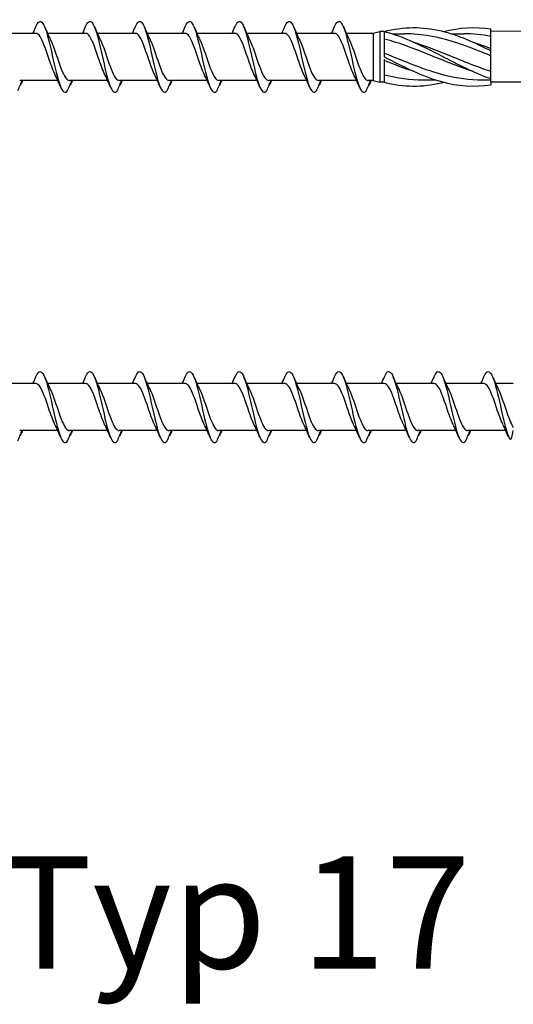
# Model space of a CAD drawing. Units: millimetres. Extents: x 180 to 852, y 230 to 2683.
# Drawn here: x 287 to 322, y 1833 to 1903 of the extents above; entities that cross this region are included whole.
import ezdxf

# ---------------------------------------------------------------- set-up
doc = ezdxf.new("R2010")
doc.units = ezdxf.units.MM
doc.layers.add('SuP-Sichtbare-Kanten', color=7, linetype='Continuous', lineweight=25)
doc.styles.get("Standard").update_dxf_attribs({"font": 'isocpeur.ttf'})

msp = doc.modelspace()

# ---------------------------------------------------------------- linework, layer by layer
for p, q in [((347.77, 1902.619), (320.602, 1902.638)), ((320.602, 1899.008), (320.602, 1898.826)), ((347.77, 1899.006), (320.602, 1899.008))]:
    msp.add_line(p, q)
at = {"layer": 'SuP-Sichtbare-Kanten'}
for p, q in [((320.602, 1902.473), (320.602, 1902.804)), ((288.114, 1902.492), (285.398, 1902.492)), ((291.669, 1902.492), (288.953, 1902.492)), ((295.225, 1902.492), (292.509, 1902.492)), ((298.78, 1902.492), (296.064, 1902.492)), ((302.335, 1902.492), (299.619, 1902.492)), ((305.006, 1902.492), (303.174, 1902.492)), ((305.89, 1902.492), (303.174, 1902.492)), ((309.445, 1902.492), (306.729, 1902.492)), ((312.206, 1902.492), (310.285, 1902.492)), ((312.206, 1902.494), (312.68, 1902.621)), ((312.206, 1902.494), (312.206, 1899.135)), ((312.68, 1902.621), (312.68, 1899.008)), ((312.996, 1902.621), (312.68, 1902.621)), ((312.996, 1902.626), (312.996, 1902.288)), ((312.996, 1902.288), (312.996, 1900.984)), ((313.561, 1902.463), (314.448, 1902.463)), ((317.786, 1902.463), (318.673, 1902.463)), ((320.602, 1901.354), (320.602, 1902.473)), ((320.602, 1901.25), (320.602, 1901.354)), ((312.996, 1900.984), (312.996, 1900.815)), ((312.996, 1900.645), (312.996, 1899.342)), ((320.602, 1901.023), (320.602, 1901.25)), ((320.602, 1899.592), (320.602, 1901.023)), ((312.996, 1899.342), (312.996, 1899.003)), ((320.602, 1899.26), (320.602, 1899.592)), ((320.602, 1899.008), (320.602, 1899.26)), ((289.678, 1899.133), (286.962, 1899.133)), ((293.233, 1899.133), (290.518, 1899.133)), ((296.789, 1899.133), (294.073, 1899.133)), ((300.344, 1899.133), (297.628, 1899.133)), ((303.899, 1899.133), (301.183, 1899.133)), ((305.006, 1899.133), (304.738, 1899.133)), ((307.454, 1899.133), (304.738, 1899.133)), ((311.009, 1899.133), (308.294, 1899.133)), ((312.206, 1899.133), (311.849, 1899.133)), ((312.206, 1899.135), (312.68, 1899.008)), ((312.996, 1899.008), (312.68, 1899.008)), ((315.77, 1899.167), (316.658, 1899.167)), ((319.996, 1899.167), (320.602, 1899.167)), ((288.114, 1877.492), (285.398, 1877.492)), ((291.669, 1877.492), (288.953, 1877.492)), ((295.225, 1877.492), (292.509, 1877.492)), ((298.78, 1877.492), (296.064, 1877.492)), ((302.335, 1877.492), (299.619, 1877.492)), ((305.006, 1877.492), (303.174, 1877.492)), ((305.89, 1877.492), (303.174, 1877.492)), ((309.445, 1877.492), (306.729, 1877.492)), ((313.001, 1877.492), (310.285, 1877.492)), ((316.55, 1877.494), (313.834, 1877.494)), ((316.556, 1877.492), (313.84, 1877.492)), ((320.105, 1877.494), (317.389, 1877.494)), ((322.206, 1877.494), (320.944, 1877.494)), ((289.678, 1874.133), (286.962, 1874.133)), ((293.233, 1874.133), (290.518, 1874.133)), ((296.789, 1874.133), (294.073, 1874.133)), ((300.344, 1874.133), (297.628, 1874.133)), ((303.899, 1874.133), (301.183, 1874.133)), ((305.006, 1874.133), (304.738, 1874.133)), ((307.454, 1874.133), (304.738, 1874.133)), ((311.009, 1874.133), (308.294, 1874.133)), ((314.565, 1874.133), (311.849, 1874.133)), ((318.114, 1874.135), (315.398, 1874.135)), ((318.12, 1874.133), (315.404, 1874.133)), ((321.669, 1874.135), (318.953, 1874.135))]:
    msp.add_line(p, q, dxfattribs=at)
for points, knots in [([(288.115, 1902.973), (288.146, 1903.046), (288.177, 1903.11), (288.208, 1903.162), (288.389, 1903.468), (288.571, 1903.38), (288.752, 1902.935), (288.932, 1902.495), (289.111, 1901.717), (289.29, 1900.913), (289.473, 1900.095), (289.655, 1899.271), (289.838, 1898.781), (290.02, 1898.291), (290.202, 1898.148), (290.385, 1898.411)], [13.587836, 13.587836, 13.587836, 13.587836, 13.752084, 13.752084, 13.752084, 14.715487, 14.715487, 14.715487, 15.668289, 15.668289, 15.668289, 16.636991, 16.636991, 16.636991, 17.605693, 17.605693, 17.605693, 17.605693]), ([(291.67, 1902.973), (291.701, 1903.046), (291.732, 1903.11), (291.763, 1903.162), (291.945, 1903.468), (292.126, 1903.38), (292.307, 1902.935), (292.487, 1902.495), (292.666, 1901.717), (292.846, 1900.913), (293.028, 1900.095), (293.21, 1899.271), (293.393, 1898.781), (293.575, 1898.291), (293.758, 1898.148), (293.94, 1898.411)], [13.587836, 13.587836, 13.587836, 13.587836, 13.752084, 13.752084, 13.752084, 14.715487, 14.715487, 14.715487, 15.668289, 15.668289, 15.668289, 16.636991, 16.636991, 16.636991, 17.605693, 17.605693, 17.605693, 17.605693]), ([(295.226, 1902.973), (295.257, 1903.046), (295.288, 1903.11), (295.318, 1903.162), (295.5, 1903.468), (295.681, 1903.38), (295.863, 1902.935), (296.042, 1902.495), (296.221, 1901.717), (296.401, 1900.913), (296.583, 1900.095), (296.766, 1899.271), (296.948, 1898.781), (297.13, 1898.291), (297.313, 1898.148), (297.495, 1898.411)], [13.587836, 13.587836, 13.587836, 13.587836, 13.752084, 13.752084, 13.752084, 14.715487, 14.715487, 14.715487, 15.668289, 15.668289, 15.668289, 16.636991, 16.636991, 16.636991, 17.605693, 17.605693, 17.605693, 17.605693]), ([(298.781, 1902.973), (298.812, 1903.046), (298.843, 1903.11), (298.874, 1903.162), (299.055, 1903.468), (299.236, 1903.38), (299.418, 1902.935), (299.597, 1902.495), (299.777, 1901.717), (299.956, 1900.913), (300.138, 1900.095), (300.321, 1899.271), (300.503, 1898.781), (300.686, 1898.291), (300.868, 1898.148), (301.051, 1898.411)], [13.587836, 13.587836, 13.587836, 13.587836, 13.752084, 13.752084, 13.752084, 14.715487, 14.715487, 14.715487, 15.668289, 15.668289, 15.668289, 16.636991, 16.636991, 16.636991, 17.605693, 17.605693, 17.605693, 17.605693]), ([(302.336, 1902.973), (302.367, 1903.046), (302.398, 1903.11), (302.429, 1903.162), (302.61, 1903.468), (302.792, 1903.38), (302.973, 1902.935), (303.152, 1902.495), (303.332, 1901.717), (303.511, 1900.913), (303.694, 1900.095), (303.876, 1899.271), (304.058, 1898.781), (304.241, 1898.291), (304.423, 1898.148), (304.606, 1898.411)], [13.587836, 13.587836, 13.587836, 13.587836, 13.752084, 13.752084, 13.752084, 14.715487, 14.715487, 14.715487, 15.668289, 15.668289, 15.668289, 16.636991, 16.636991, 16.636991, 17.605693, 17.605693, 17.605693, 17.605693]), ([(305.891, 1902.973), (305.922, 1903.046), (305.953, 1903.11), (305.984, 1903.162), (306.165, 1903.468), (306.347, 1903.38), (306.528, 1902.935), (306.708, 1902.495), (306.887, 1901.717), (307.066, 1900.913), (307.249, 1900.095), (307.431, 1899.271), (307.614, 1898.781), (307.796, 1898.291), (307.978, 1898.148), (308.161, 1898.411)], [13.587836, 13.587836, 13.587836, 13.587836, 13.752084, 13.752084, 13.752084, 14.715487, 14.715487, 14.715487, 15.668289, 15.668289, 15.668289, 16.636991, 16.636991, 16.636991, 17.605693, 17.605693, 17.605693, 17.605693]), ([(309.446, 1902.973), (309.477, 1903.046), (309.508, 1903.11), (309.539, 1903.162), (309.721, 1903.468), (309.902, 1903.38), (310.083, 1902.935), (310.263, 1902.495), (310.442, 1901.717), (310.622, 1900.913), (310.804, 1900.095), (310.986, 1899.271), (311.169, 1898.781), (311.351, 1898.291), (311.534, 1898.148), (311.716, 1898.411)], [13.587836, 13.587836, 13.587836, 13.587836, 13.752084, 13.752084, 13.752084, 14.715487, 14.715487, 14.715487, 15.668289, 15.668289, 15.668289, 16.636991, 16.636991, 16.636991, 17.605693, 17.605693, 17.605693, 17.605693]), ([(312.996, 1902.626), (314.354, 1902.978), (315.711, 1902.993), (317.068, 1902.665), (318.246, 1902.38), (319.424, 1901.847), (320.602, 1901.25)], [0, 0, 0, 0, 1.009132, 1.009132, 1.009132, 1.884956, 1.884956, 1.884956, 1.884956]), ([(289.467, 1899.581), (289.318, 1899.885), (289.168, 1900.318), (289.018, 1900.764), (288.817, 1901.362), (288.615, 1901.957), (288.414, 1902.26), (288.314, 1902.411), (288.214, 1902.486), (288.114, 1902.486)], [-16.532814, -16.532814, -16.532814, -16.532814, -15.736685, -15.736685, -15.736685, -14.668498, -14.668498, -14.668498, -14.137167, -14.137167, -14.137167, -14.137167]), ([(289.158, 1902.046), (289.164, 1902.034), (289.17, 1902.022), (289.176, 1902.01), (289.377, 1901.591), (289.577, 1900.936), (289.778, 1900.361), (289.979, 1899.786), (290.179, 1899.316), (290.38, 1899.178), (290.424, 1899.148), (290.468, 1899.134), (290.512, 1899.135)], [14.883113, 14.883113, 14.883113, 14.883113, 14.914179, 14.914179, 14.914179, 15.980151, 15.980151, 15.980151, 17.045272, 17.045272, 17.045272, 17.27876, 17.27876, 17.27876, 17.27876]), ([(293.023, 1899.581), (292.873, 1899.885), (292.723, 1900.318), (292.573, 1900.764), (292.372, 1901.362), (292.171, 1901.957), (291.969, 1902.26), (291.869, 1902.411), (291.769, 1902.486), (291.669, 1902.486)], [-16.532814, -16.532814, -16.532814, -16.532814, -15.736685, -15.736685, -15.736685, -14.668498, -14.668498, -14.668498, -14.137167, -14.137167, -14.137167, -14.137167]), ([(292.714, 1902.046), (292.719, 1902.034), (292.725, 1902.022), (292.731, 1902.01), (292.932, 1901.591), (293.133, 1900.936), (293.333, 1900.361), (293.534, 1899.786), (293.734, 1899.316), (293.935, 1899.178), (293.979, 1899.148), (294.023, 1899.134), (294.067, 1899.135)], [14.883113, 14.883113, 14.883113, 14.883113, 14.914179, 14.914179, 14.914179, 15.980151, 15.980151, 15.980151, 17.045272, 17.045272, 17.045272, 17.27876, 17.27876, 17.27876, 17.27876]), ([(296.578, 1899.581), (296.428, 1899.885), (296.278, 1900.318), (296.128, 1900.764), (295.927, 1901.362), (295.726, 1901.957), (295.525, 1902.26), (295.425, 1902.411), (295.325, 1902.486), (295.225, 1902.486)], [-16.532814, -16.532814, -16.532814, -16.532814, -15.736685, -15.736685, -15.736685, -14.668498, -14.668498, -14.668498, -14.137167, -14.137167, -14.137167, -14.137167]), ([(296.269, 1902.046), (296.275, 1902.034), (296.28, 1902.022), (296.286, 1902.01), (296.487, 1901.591), (296.688, 1900.936), (296.888, 1900.361), (297.089, 1899.786), (297.29, 1899.316), (297.49, 1899.178), (297.534, 1899.148), (297.578, 1899.134), (297.622, 1899.135)], [14.883113, 14.883113, 14.883113, 14.883113, 14.914179, 14.914179, 14.914179, 15.980151, 15.980151, 15.980151, 17.045272, 17.045272, 17.045272, 17.27876, 17.27876, 17.27876, 17.27876]), ([(300.133, 1899.581), (299.983, 1899.885), (299.833, 1900.318), (299.683, 1900.764), (299.482, 1901.362), (299.281, 1901.957), (299.08, 1902.26), (298.98, 1902.411), (298.88, 1902.486), (298.78, 1902.486)], [-16.532814, -16.532814, -16.532814, -16.532814, -15.736685, -15.736685, -15.736685, -14.668498, -14.668498, -14.668498, -14.137167, -14.137167, -14.137167, -14.137167]), ([(299.824, 1902.046), (299.83, 1902.034), (299.836, 1902.022), (299.842, 1902.01), (300.042, 1901.591), (300.243, 1900.936), (300.444, 1900.361), (300.644, 1899.786), (300.845, 1899.316), (301.045, 1899.178), (301.089, 1899.148), (301.133, 1899.134), (301.177, 1899.135)], [14.883113, 14.883113, 14.883113, 14.883113, 14.914179, 14.914179, 14.914179, 15.980151, 15.980151, 15.980151, 17.045272, 17.045272, 17.045272, 17.27876, 17.27876, 17.27876, 17.27876]), ([(303.688, 1899.581), (303.538, 1899.885), (303.388, 1900.318), (303.239, 1900.764), (303.037, 1901.362), (302.836, 1901.957), (302.635, 1902.26), (302.535, 1902.411), (302.435, 1902.486), (302.335, 1902.486)], [-16.532814, -16.532814, -16.532814, -16.532814, -15.736685, -15.736685, -15.736685, -14.668498, -14.668498, -14.668498, -14.137167, -14.137167, -14.137167, -14.137167]), ([(303.379, 1902.046), (303.385, 1902.034), (303.391, 1902.022), (303.397, 1902.01), (303.597, 1901.591), (303.798, 1900.936), (303.999, 1900.361), (304.199, 1899.786), (304.4, 1899.316), (304.601, 1899.178), (304.645, 1899.148), (304.688, 1899.134), (304.732, 1899.135)], [14.883113, 14.883113, 14.883113, 14.883113, 14.914179, 14.914179, 14.914179, 15.980151, 15.980151, 15.980151, 17.045272, 17.045272, 17.045272, 17.27876, 17.27876, 17.27876, 17.27876]), ([(307.243, 1899.581), (307.094, 1899.885), (306.944, 1900.318), (306.794, 1900.764), (306.593, 1901.362), (306.391, 1901.957), (306.19, 1902.26), (306.09, 1902.411), (305.99, 1902.486), (305.89, 1902.486)], [-16.532814, -16.532814, -16.532814, -16.532814, -15.736685, -15.736685, -15.736685, -14.668498, -14.668498, -14.668498, -14.137167, -14.137167, -14.137167, -14.137167]), ([(306.934, 1902.046), (306.94, 1902.034), (306.946, 1902.022), (306.952, 1902.01), (307.153, 1901.591), (307.353, 1900.936), (307.554, 1900.361), (307.755, 1899.786), (307.955, 1899.316), (308.156, 1899.178), (308.2, 1899.148), (308.244, 1899.134), (308.288, 1899.135)], [14.883113, 14.883113, 14.883113, 14.883113, 14.914179, 14.914179, 14.914179, 15.980151, 15.980151, 15.980151, 17.045272, 17.045272, 17.045272, 17.27876, 17.27876, 17.27876, 17.27876]), ([(310.799, 1899.581), (310.649, 1899.885), (310.499, 1900.318), (310.349, 1900.764), (310.148, 1901.362), (309.947, 1901.957), (309.745, 1902.26), (309.645, 1902.411), (309.545, 1902.486), (309.445, 1902.486)], [-16.532814, -16.532814, -16.532814, -16.532814, -15.736685, -15.736685, -15.736685, -14.668498, -14.668498, -14.668498, -14.137167, -14.137167, -14.137167, -14.137167]), ([(310.49, 1902.046), (310.495, 1902.034), (310.501, 1902.022), (310.507, 1902.01), (310.708, 1901.591), (310.909, 1900.936), (311.109, 1900.361), (311.31, 1899.786), (311.51, 1899.316), (311.711, 1899.178), (311.755, 1899.148), (311.799, 1899.134), (311.843, 1899.135)], [14.883113, 14.883113, 14.883113, 14.883113, 14.914179, 14.914179, 14.914179, 15.980151, 15.980151, 15.980151, 17.045272, 17.045272, 17.045272, 17.27876, 17.27876, 17.27876, 17.27876]), ([(312.996, 1902.626), (314.354, 1902.274), (315.711, 1901.597), (317.068, 1900.894), (318.246, 1900.284), (319.424, 1899.669), (320.602, 1899.26)], [0, 0, 0, 0, 1.009132, 1.009132, 1.009132, 1.884956, 1.884956, 1.884956, 1.884956]), ([(319.334, 1899.771), (318.316, 1900.094), (317.298, 1900.514), (316.28, 1900.929), (315.186, 1901.375), (314.091, 1901.805), (312.996, 1902.088)], [-1.570796, -1.570796, -1.570796, -1.570796, -0.813848, -0.813848, -0.813848, 0, 0, 0, 0]), ([(320.602, 1900.89), (319.161, 1901.477), (317.721, 1902.037), (316.28, 1902.296), (315.669, 1902.405), (315.059, 1902.46), (314.448, 1902.461)], [-1.884956, -1.884956, -1.884956, -1.884956, -0.813848, -0.813848, -0.813848, -0.359687, -0.359687, -0.359687, -0.359687]), ([(315.109, 1901.857), (315.845, 1901.625), (316.582, 1901.342), (317.318, 1901.045), (318.413, 1900.602), (319.507, 1900.136), (320.602, 1899.786)], [0.523599, 0.523599, 0.523599, 0.523599, 1.071107, 1.071107, 1.071107, 1.884956, 1.884956, 1.884956, 1.884956]), ([(312.996, 1901.084), (314.437, 1900.503), (315.878, 1899.879), (317.318, 1899.517), (318.211, 1899.292), (319.103, 1899.169), (319.996, 1899.168)], [0, 0, 0, 0, 1.071107, 1.071107, 1.071107, 1.734708, 1.734708, 1.734708, 1.734708]), ([(312.996, 1900.815), (314.354, 1900.111), (315.711, 1899.419), (317.068, 1899.045), (318.246, 1898.719), (319.424, 1898.637), (320.602, 1898.826)], [0, 0, 0, 0, 1.009132, 1.009132, 1.009132, 1.884956, 1.884956, 1.884956, 1.884956]), ([(286.83, 1898.411), (286.884, 1898.543), (286.94, 1898.674), (287.044, 1898.914), (287.093, 1899.024), (287.143, 1899.133)], [0, 0, 0, 0, 0.0672965, 0.0672965, 0.1238973, 0.1238973, 0.1238973, 0.1238973]), ([(287.153, 1899.133), (287.136, 1899.081), (287.118, 1899.031), (287.069, 1898.91), (287.037, 1898.839), (287.003, 1898.77)], [0.0191204, 0.0191204, 0.0191204, 0.0191204, 0.0648208, 0.0648208, 0.130601, 0.130601, 0.130601, 0.130601]), ([(290.385, 1898.411), (290.439, 1898.543), (290.495, 1898.674), (290.599, 1898.914), (290.648, 1899.024), (290.698, 1899.133)], [0, 0, 0, 0, 0.0672965, 0.0672965, 0.1238973, 0.1238973, 0.1238973, 0.1238973]), ([(290.708, 1899.133), (290.692, 1899.081), (290.673, 1899.031), (290.624, 1898.91), (290.592, 1898.839), (290.559, 1898.77)], [0.0191204, 0.0191204, 0.0191204, 0.0191204, 0.0648208, 0.0648208, 0.130601, 0.130601, 0.130601, 0.130601]), ([(293.94, 1898.411), (293.994, 1898.543), (294.05, 1898.674), (294.154, 1898.914), (294.203, 1899.024), (294.253, 1899.133)], [0, 0, 0, 0, 0.0672965, 0.0672965, 0.1238973, 0.1238973, 0.1238973, 0.1238973]), ([(294.263, 1899.133), (294.247, 1899.081), (294.228, 1899.031), (294.179, 1898.91), (294.147, 1898.839), (294.114, 1898.77)], [0.0191204, 0.0191204, 0.0191204, 0.0191204, 0.0648208, 0.0648208, 0.130601, 0.130601, 0.130601, 0.130601]), ([(297.495, 1898.411), (297.55, 1898.543), (297.605, 1898.674), (297.709, 1898.914), (297.758, 1899.024), (297.808, 1899.133)], [0, 0, 0, 0, 0.0672965, 0.0672965, 0.1238973, 0.1238973, 0.1238973, 0.1238973]), ([(297.819, 1899.133), (297.802, 1899.081), (297.783, 1899.031), (297.735, 1898.91), (297.702, 1898.839), (297.669, 1898.77)], [0.0191204, 0.0191204, 0.0191204, 0.0191204, 0.0648208, 0.0648208, 0.130601, 0.130601, 0.130601, 0.130601]), ([(301.051, 1898.411), (301.105, 1898.543), (301.16, 1898.674), (301.265, 1898.914), (301.313, 1899.024), (301.363, 1899.133)], [0, 0, 0, 0, 0.0672965, 0.0672965, 0.1238973, 0.1238973, 0.1238973, 0.1238973]), ([(301.374, 1899.133), (301.357, 1899.081), (301.338, 1899.031), (301.29, 1898.91), (301.258, 1898.839), (301.224, 1898.77)], [0.0191204, 0.0191204, 0.0191204, 0.0191204, 0.0648208, 0.0648208, 0.130601, 0.130601, 0.130601, 0.130601]), ([(304.606, 1898.411), (304.66, 1898.543), (304.716, 1898.674), (304.82, 1898.914), (304.869, 1899.024), (304.919, 1899.133)], [0, 0, 0, 0, 0.0672965, 0.0672965, 0.1238973, 0.1238973, 0.1238973, 0.1238973]), ([(304.929, 1899.133), (304.912, 1899.081), (304.894, 1899.031), (304.845, 1898.91), (304.813, 1898.839), (304.779, 1898.77)], [0.0191204, 0.0191204, 0.0191204, 0.0191204, 0.0648208, 0.0648208, 0.130601, 0.130601, 0.130601, 0.130601]), ([(308.161, 1898.411), (308.215, 1898.543), (308.271, 1898.674), (308.375, 1898.914), (308.424, 1899.024), (308.474, 1899.133)], [0, 0, 0, 0, 0.0672965, 0.0672965, 0.1238973, 0.1238973, 0.1238973, 0.1238973]), ([(308.484, 1899.133), (308.468, 1899.081), (308.449, 1899.031), (308.4, 1898.91), (308.368, 1898.839), (308.335, 1898.77)], [0.0191204, 0.0191204, 0.0191204, 0.0191204, 0.0648208, 0.0648208, 0.130601, 0.130601, 0.130601, 0.130601]), ([(311.716, 1898.411), (311.77, 1898.543), (311.826, 1898.674), (311.93, 1898.914), (311.979, 1899.024), (312.029, 1899.133)], [0, 0, 0, 0, 0.0672965, 0.0672965, 0.1238973, 0.1238973, 0.1238973, 0.1238973]), ([(312.039, 1899.133), (312.023, 1899.081), (312.004, 1899.031), (311.955, 1898.91), (311.923, 1898.839), (311.89, 1898.77)], [0.0191204, 0.0191204, 0.0191204, 0.0191204, 0.0648208, 0.0648208, 0.130601, 0.130601, 0.130601, 0.130601]), ([(312.996, 1899.003), (314.354, 1898.652), (315.711, 1898.637), (317.068, 1898.965), (317.119, 1898.977), (317.171, 1898.99), (317.222, 1899.003)], [0, 0, 0, 0, 1.009132, 1.009132, 1.009132, 1.047198, 1.047198, 1.047198, 1.047198]), ([(288.115, 1877.973), (288.146, 1878.046), (288.177, 1878.11), (288.208, 1878.162), (288.389, 1878.468), (288.571, 1878.38), (288.752, 1877.935), (288.932, 1877.495), (289.111, 1876.717), (289.29, 1875.913), (289.473, 1875.095), (289.655, 1874.271), (289.838, 1873.781), (290.02, 1873.291), (290.202, 1873.148), (290.385, 1873.411)], [13.587836, 13.587836, 13.587836, 13.587836, 13.752084, 13.752084, 13.752084, 14.715487, 14.715487, 14.715487, 15.668289, 15.668289, 15.668289, 16.636991, 16.636991, 16.636991, 17.605693, 17.605693, 17.605693, 17.605693]), ([(291.67, 1877.973), (291.701, 1878.046), (291.732, 1878.11), (291.763, 1878.162), (291.945, 1878.468), (292.126, 1878.38), (292.307, 1877.935), (292.487, 1877.495), (292.666, 1876.717), (292.846, 1875.913), (293.028, 1875.095), (293.21, 1874.271), (293.393, 1873.781), (293.575, 1873.291), (293.758, 1873.148), (293.94, 1873.411)], [13.587836, 13.587836, 13.587836, 13.587836, 13.752084, 13.752084, 13.752084, 14.715487, 14.715487, 14.715487, 15.668289, 15.668289, 15.668289, 16.636991, 16.636991, 16.636991, 17.605693, 17.605693, 17.605693, 17.605693]), ([(295.226, 1877.973), (295.257, 1878.046), (295.288, 1878.11), (295.318, 1878.162), (295.5, 1878.468), (295.681, 1878.38), (295.863, 1877.935), (296.042, 1877.495), (296.221, 1876.717), (296.401, 1875.913), (296.583, 1875.095), (296.766, 1874.271), (296.948, 1873.781), (297.13, 1873.291), (297.313, 1873.148), (297.495, 1873.411)], [13.587836, 13.587836, 13.587836, 13.587836, 13.752084, 13.752084, 13.752084, 14.715487, 14.715487, 14.715487, 15.668289, 15.668289, 15.668289, 16.636991, 16.636991, 16.636991, 17.605693, 17.605693, 17.605693, 17.605693]), ([(298.781, 1877.973), (298.812, 1878.046), (298.843, 1878.11), (298.874, 1878.162), (299.055, 1878.468), (299.236, 1878.38), (299.418, 1877.935), (299.597, 1877.495), (299.777, 1876.717), (299.956, 1875.913), (300.138, 1875.095), (300.321, 1874.271), (300.503, 1873.781), (300.686, 1873.291), (300.868, 1873.148), (301.051, 1873.411)], [13.587836, 13.587836, 13.587836, 13.587836, 13.752084, 13.752084, 13.752084, 14.715487, 14.715487, 14.715487, 15.668289, 15.668289, 15.668289, 16.636991, 16.636991, 16.636991, 17.605693, 17.605693, 17.605693, 17.605693]), ([(302.336, 1877.973), (302.367, 1878.046), (302.398, 1878.11), (302.429, 1878.162), (302.61, 1878.468), (302.792, 1878.38), (302.973, 1877.935), (303.152, 1877.495), (303.332, 1876.717), (303.511, 1875.913), (303.694, 1875.095), (303.876, 1874.271), (304.058, 1873.781), (304.241, 1873.291), (304.423, 1873.148), (304.606, 1873.411)], [13.587836, 13.587836, 13.587836, 13.587836, 13.752084, 13.752084, 13.752084, 14.715487, 14.715487, 14.715487, 15.668289, 15.668289, 15.668289, 16.636991, 16.636991, 16.636991, 17.605693, 17.605693, 17.605693, 17.605693]), ([(305.891, 1877.973), (305.922, 1878.046), (305.953, 1878.11), (305.984, 1878.162), (306.165, 1878.468), (306.347, 1878.38), (306.528, 1877.935), (306.708, 1877.495), (306.887, 1876.717), (307.066, 1875.913), (307.249, 1875.095), (307.431, 1874.271), (307.614, 1873.781), (307.796, 1873.291), (307.978, 1873.148), (308.161, 1873.411)], [13.587836, 13.587836, 13.587836, 13.587836, 13.752084, 13.752084, 13.752084, 14.715487, 14.715487, 14.715487, 15.668289, 15.668289, 15.668289, 16.636991, 16.636991, 16.636991, 17.605693, 17.605693, 17.605693, 17.605693]), ([(309.446, 1877.973), (309.477, 1878.046), (309.508, 1878.11), (309.539, 1878.162), (309.721, 1878.468), (309.902, 1878.38), (310.083, 1877.935), (310.263, 1877.495), (310.442, 1876.717), (310.622, 1875.913), (310.804, 1875.095), (310.986, 1874.271), (311.169, 1873.781), (311.351, 1873.291), (311.534, 1873.148), (311.716, 1873.411)], [13.587836, 13.587836, 13.587836, 13.587836, 13.752084, 13.752084, 13.752084, 14.715487, 14.715487, 14.715487, 15.668289, 15.668289, 15.668289, 16.636991, 16.636991, 16.636991, 17.605693, 17.605693, 17.605693, 17.605693]), ([(313.002, 1877.973), (313.033, 1878.046), (313.064, 1878.11), (313.094, 1878.162), (313.276, 1878.468), (313.457, 1878.38), (313.639, 1877.935), (313.818, 1877.495), (313.997, 1876.717), (314.177, 1875.913), (314.359, 1875.095), (314.542, 1874.271), (314.724, 1873.781), (314.906, 1873.291), (315.089, 1873.148), (315.271, 1873.411)], [13.587836, 13.587836, 13.587836, 13.587836, 13.752084, 13.752084, 13.752084, 14.715487, 14.715487, 14.715487, 15.668289, 15.668289, 15.668289, 16.636991, 16.636991, 16.636991, 17.605693, 17.605693, 17.605693, 17.605693]), ([(316.551, 1877.976), (316.582, 1878.049), (316.613, 1878.112), (316.644, 1878.164), (316.825, 1878.47), (317.007, 1878.383), (317.188, 1877.938), (317.367, 1877.498), (317.547, 1876.72), (317.726, 1875.915), (317.909, 1875.097), (318.091, 1874.274), (318.273, 1873.784), (318.456, 1873.294), (318.638, 1873.151), (318.821, 1873.414)], [13.587836, 13.587836, 13.587836, 13.587836, 13.752084, 13.752084, 13.752084, 14.715487, 14.715487, 14.715487, 15.668289, 15.668289, 15.668289, 16.636991, 16.636991, 16.636991, 17.605693, 17.605693, 17.605693, 17.605693]), ([(320.106, 1877.976), (320.137, 1878.049), (320.168, 1878.112), (320.199, 1878.164), (320.38, 1878.47), (320.562, 1878.383), (320.743, 1877.938), (320.923, 1877.498), (321.102, 1876.72), (321.281, 1875.915), (321.464, 1875.097), (321.646, 1874.274), (321.829, 1873.784), (321.955, 1873.446), (322.08, 1873.273), (322.206, 1874.135)], [13.587836, 13.587836, 13.587836, 13.587836, 13.752084, 13.752084, 13.752084, 14.715487, 14.715487, 14.715487, 15.668289, 15.668289, 15.668289, 16.636991, 16.636991, 16.636991, 17.305915, 17.305915, 17.305915, 17.305915]), ([(289.467, 1874.581), (289.318, 1874.885), (289.168, 1875.318), (289.018, 1875.764), (288.817, 1876.362), (288.615, 1876.957), (288.414, 1877.26), (288.314, 1877.411), (288.214, 1877.486), (288.114, 1877.486)], [-16.532814, -16.532814, -16.532814, -16.532814, -15.736685, -15.736685, -15.736685, -14.668498, -14.668498, -14.668498, -14.137167, -14.137167, -14.137167, -14.137167]), ([(293.023, 1874.581), (292.873, 1874.885), (292.723, 1875.318), (292.573, 1875.764), (292.372, 1876.362), (292.171, 1876.957), (291.969, 1877.26), (291.869, 1877.411), (291.769, 1877.486), (291.669, 1877.486)], [-16.532814, -16.532814, -16.532814, -16.532814, -15.736685, -15.736685, -15.736685, -14.668498, -14.668498, -14.668498, -14.137167, -14.137167, -14.137167, -14.137167]), ([(296.578, 1874.581), (296.428, 1874.885), (296.278, 1875.318), (296.128, 1875.764), (295.927, 1876.362), (295.726, 1876.957), (295.525, 1877.26), (295.425, 1877.411), (295.325, 1877.486), (295.225, 1877.486)], [-16.532814, -16.532814, -16.532814, -16.532814, -15.736685, -15.736685, -15.736685, -14.668498, -14.668498, -14.668498, -14.137167, -14.137167, -14.137167, -14.137167]), ([(300.133, 1874.581), (299.983, 1874.885), (299.833, 1875.318), (299.683, 1875.764), (299.482, 1876.362), (299.281, 1876.957), (299.08, 1877.26), (298.98, 1877.411), (298.88, 1877.486), (298.78, 1877.486)], [-16.532814, -16.532814, -16.532814, -16.532814, -15.736685, -15.736685, -15.736685, -14.668498, -14.668498, -14.668498, -14.137167, -14.137167, -14.137167, -14.137167]), ([(303.688, 1874.581), (303.538, 1874.885), (303.388, 1875.318), (303.239, 1875.764), (303.037, 1876.362), (302.836, 1876.957), (302.635, 1877.26), (302.535, 1877.411), (302.435, 1877.486), (302.335, 1877.486)], [-16.532814, -16.532814, -16.532814, -16.532814, -15.736685, -15.736685, -15.736685, -14.668498, -14.668498, -14.668498, -14.137167, -14.137167, -14.137167, -14.137167]), ([(307.243, 1874.581), (307.094, 1874.885), (306.944, 1875.318), (306.794, 1875.764), (306.593, 1876.362), (306.391, 1876.957), (306.19, 1877.26), (306.09, 1877.411), (305.99, 1877.486), (305.89, 1877.486)], [-16.532814, -16.532814, -16.532814, -16.532814, -15.736685, -15.736685, -15.736685, -14.668498, -14.668498, -14.668498, -14.137167, -14.137167, -14.137167, -14.137167]), ([(310.799, 1874.581), (310.649, 1874.885), (310.499, 1875.318), (310.349, 1875.764), (310.148, 1876.362), (309.947, 1876.957), (309.745, 1877.26), (309.645, 1877.411), (309.545, 1877.486), (309.445, 1877.486)], [-16.532814, -16.532814, -16.532814, -16.532814, -15.736685, -15.736685, -15.736685, -14.668498, -14.668498, -14.668498, -14.137167, -14.137167, -14.137167, -14.137167]), ([(314.354, 1874.581), (314.204, 1874.885), (314.054, 1875.318), (313.904, 1875.764), (313.703, 1876.362), (313.502, 1876.957), (313.301, 1877.26), (313.201, 1877.411), (313.101, 1877.486), (313.001, 1877.486)], [-16.532814, -16.532814, -16.532814, -16.532814, -15.736685, -15.736685, -15.736685, -14.668498, -14.668498, -14.668498, -14.137167, -14.137167, -14.137167, -14.137167]), ([(317.903, 1874.583), (317.753, 1874.888), (317.603, 1875.321), (317.453, 1875.767), (317.252, 1876.364), (317.051, 1876.96), (316.85, 1877.263), (316.75, 1877.413), (316.65, 1877.489), (316.55, 1877.489)], [-16.532814, -16.532814, -16.532814, -16.532814, -15.736685, -15.736685, -15.736685, -14.668498, -14.668498, -14.668498, -14.137167, -14.137167, -14.137167, -14.137167]), ([(321.458, 1874.583), (321.308, 1874.888), (321.158, 1875.321), (321.009, 1875.767), (320.807, 1876.364), (320.606, 1876.96), (320.405, 1877.263), (320.305, 1877.413), (320.205, 1877.489), (320.105, 1877.489)], [-16.532814, -16.532814, -16.532814, -16.532814, -15.736685, -15.736685, -15.736685, -14.668498, -14.668498, -14.668498, -14.137167, -14.137167, -14.137167, -14.137167]), ([(289.158, 1877.046), (289.164, 1877.034), (289.17, 1877.022), (289.176, 1877.01), (289.377, 1876.591), (289.577, 1875.936), (289.778, 1875.361), (289.979, 1874.786), (290.179, 1874.316), (290.38, 1874.178), (290.424, 1874.148), (290.468, 1874.134), (290.512, 1874.135)], [14.883113, 14.883113, 14.883113, 14.883113, 14.914179, 14.914179, 14.914179, 15.980151, 15.980151, 15.980151, 17.045272, 17.045272, 17.045272, 17.27876, 17.27876, 17.27876, 17.27876]), ([(292.714, 1877.046), (292.719, 1877.034), (292.725, 1877.022), (292.731, 1877.01), (292.932, 1876.591), (293.133, 1875.936), (293.333, 1875.361), (293.534, 1874.786), (293.734, 1874.316), (293.935, 1874.178), (293.979, 1874.148), (294.023, 1874.134), (294.067, 1874.135)], [14.883113, 14.883113, 14.883113, 14.883113, 14.914179, 14.914179, 14.914179, 15.980151, 15.980151, 15.980151, 17.045272, 17.045272, 17.045272, 17.27876, 17.27876, 17.27876, 17.27876]), ([(296.269, 1877.046), (296.275, 1877.034), (296.28, 1877.022), (296.286, 1877.01), (296.487, 1876.591), (296.688, 1875.936), (296.888, 1875.361), (297.089, 1874.786), (297.29, 1874.316), (297.49, 1874.178), (297.534, 1874.148), (297.578, 1874.134), (297.622, 1874.135)], [14.883113, 14.883113, 14.883113, 14.883113, 14.914179, 14.914179, 14.914179, 15.980151, 15.980151, 15.980151, 17.045272, 17.045272, 17.045272, 17.27876, 17.27876, 17.27876, 17.27876]), ([(299.824, 1877.046), (299.83, 1877.034), (299.836, 1877.022), (299.842, 1877.01), (300.042, 1876.591), (300.243, 1875.936), (300.444, 1875.361), (300.644, 1874.786), (300.845, 1874.316), (301.045, 1874.178), (301.089, 1874.148), (301.133, 1874.134), (301.177, 1874.135)], [14.883113, 14.883113, 14.883113, 14.883113, 14.914179, 14.914179, 14.914179, 15.980151, 15.980151, 15.980151, 17.045272, 17.045272, 17.045272, 17.27876, 17.27876, 17.27876, 17.27876]), ([(303.379, 1877.046), (303.385, 1877.034), (303.391, 1877.022), (303.397, 1877.01), (303.597, 1876.591), (303.798, 1875.936), (303.999, 1875.361), (304.199, 1874.786), (304.4, 1874.316), (304.601, 1874.178), (304.645, 1874.148), (304.688, 1874.134), (304.732, 1874.135)], [14.883113, 14.883113, 14.883113, 14.883113, 14.914179, 14.914179, 14.914179, 15.980151, 15.980151, 15.980151, 17.045272, 17.045272, 17.045272, 17.27876, 17.27876, 17.27876, 17.27876]), ([(306.934, 1877.046), (306.94, 1877.034), (306.946, 1877.022), (306.952, 1877.01), (307.153, 1876.591), (307.353, 1875.936), (307.554, 1875.361), (307.755, 1874.786), (307.955, 1874.316), (308.156, 1874.178), (308.2, 1874.148), (308.244, 1874.134), (308.288, 1874.135)], [14.883113, 14.883113, 14.883113, 14.883113, 14.914179, 14.914179, 14.914179, 15.980151, 15.980151, 15.980151, 17.045272, 17.045272, 17.045272, 17.27876, 17.27876, 17.27876, 17.27876]), ([(310.49, 1877.046), (310.495, 1877.034), (310.501, 1877.022), (310.507, 1877.01), (310.708, 1876.591), (310.909, 1875.936), (311.109, 1875.361), (311.31, 1874.786), (311.51, 1874.316), (311.711, 1874.178), (311.755, 1874.148), (311.799, 1874.134), (311.843, 1874.135)], [14.883113, 14.883113, 14.883113, 14.883113, 14.914179, 14.914179, 14.914179, 15.980151, 15.980151, 15.980151, 17.045272, 17.045272, 17.045272, 17.27876, 17.27876, 17.27876, 17.27876]), ([(314.045, 1877.046), (314.051, 1877.034), (314.056, 1877.022), (314.062, 1877.01), (314.263, 1876.591), (314.464, 1875.936), (314.664, 1875.361), (314.865, 1874.786), (315.066, 1874.316), (315.266, 1874.178), (315.31, 1874.148), (315.354, 1874.134), (315.398, 1874.135)], [14.883113, 14.883113, 14.883113, 14.883113, 14.914179, 14.914179, 14.914179, 15.980151, 15.980151, 15.980151, 17.045272, 17.045272, 17.045272, 17.27876, 17.27876, 17.27876, 17.27876]), ([(317.594, 1877.048), (317.6, 1877.036), (317.606, 1877.024), (317.612, 1877.012), (317.812, 1876.594), (318.013, 1875.938), (318.214, 1875.363), (318.414, 1874.789), (318.615, 1874.319), (318.815, 1874.181), (318.859, 1874.151), (318.903, 1874.136), (318.947, 1874.138)], [14.883113, 14.883113, 14.883113, 14.883113, 14.914179, 14.914179, 14.914179, 15.980151, 15.980151, 15.980151, 17.045272, 17.045272, 17.045272, 17.27876, 17.27876, 17.27876, 17.27876]), ([(321.149, 1877.048), (321.155, 1877.036), (321.161, 1877.024), (321.167, 1877.012), (321.368, 1876.594), (321.568, 1875.938), (321.769, 1875.363), (321.915, 1874.946), (322.061, 1874.583), (322.206, 1874.363)], [14.883113, 14.883113, 14.883113, 14.883113, 14.914179, 14.914179, 14.914179, 15.980151, 15.980151, 15.980151, 16.754611, 16.754611, 16.754611, 16.754611]), ([(286.83, 1873.411), (286.884, 1873.543), (286.94, 1873.674), (287.044, 1873.914), (287.093, 1874.024), (287.143, 1874.133)], [0, 0, 0, 0, 0.0672965, 0.0672965, 0.1238973, 0.1238973, 0.1238973, 0.1238973]), ([(287.153, 1874.133), (287.136, 1874.081), (287.118, 1874.031), (287.069, 1873.91), (287.037, 1873.839), (287.003, 1873.77)], [0.0191204, 0.0191204, 0.0191204, 0.0191204, 0.0648208, 0.0648208, 0.130601, 0.130601, 0.130601, 0.130601]), ([(290.385, 1873.411), (290.439, 1873.543), (290.495, 1873.674), (290.599, 1873.914), (290.648, 1874.024), (290.698, 1874.133)], [0, 0, 0, 0, 0.0672965, 0.0672965, 0.1238973, 0.1238973, 0.1238973, 0.1238973]), ([(290.708, 1874.133), (290.692, 1874.081), (290.673, 1874.031), (290.624, 1873.91), (290.592, 1873.839), (290.559, 1873.77)], [0.0191204, 0.0191204, 0.0191204, 0.0191204, 0.0648208, 0.0648208, 0.130601, 0.130601, 0.130601, 0.130601]), ([(293.94, 1873.411), (293.994, 1873.543), (294.05, 1873.674), (294.154, 1873.914), (294.203, 1874.024), (294.253, 1874.133)], [0, 0, 0, 0, 0.0672965, 0.0672965, 0.1238973, 0.1238973, 0.1238973, 0.1238973]), ([(294.263, 1874.133), (294.247, 1874.081), (294.228, 1874.031), (294.179, 1873.91), (294.147, 1873.839), (294.114, 1873.77)], [0.0191204, 0.0191204, 0.0191204, 0.0191204, 0.0648208, 0.0648208, 0.130601, 0.130601, 0.130601, 0.130601]), ([(297.495, 1873.411), (297.55, 1873.543), (297.605, 1873.674), (297.709, 1873.914), (297.758, 1874.024), (297.808, 1874.133)], [0, 0, 0, 0, 0.0672965, 0.0672965, 0.1238973, 0.1238973, 0.1238973, 0.1238973]), ([(297.819, 1874.133), (297.802, 1874.081), (297.783, 1874.031), (297.735, 1873.91), (297.702, 1873.839), (297.669, 1873.77)], [0.0191204, 0.0191204, 0.0191204, 0.0191204, 0.0648208, 0.0648208, 0.130601, 0.130601, 0.130601, 0.130601]), ([(301.051, 1873.411), (301.105, 1873.543), (301.16, 1873.674), (301.265, 1873.914), (301.313, 1874.024), (301.363, 1874.133)], [0, 0, 0, 0, 0.0672965, 0.0672965, 0.1238973, 0.1238973, 0.1238973, 0.1238973]), ([(301.374, 1874.133), (301.357, 1874.081), (301.338, 1874.031), (301.29, 1873.91), (301.258, 1873.839), (301.224, 1873.77)], [0.0191204, 0.0191204, 0.0191204, 0.0191204, 0.0648208, 0.0648208, 0.130601, 0.130601, 0.130601, 0.130601]), ([(304.606, 1873.411), (304.66, 1873.543), (304.716, 1873.674), (304.82, 1873.914), (304.869, 1874.024), (304.919, 1874.133)], [0, 0, 0, 0, 0.0672965, 0.0672965, 0.1238973, 0.1238973, 0.1238973, 0.1238973]), ([(304.929, 1874.133), (304.912, 1874.081), (304.894, 1874.031), (304.845, 1873.91), (304.813, 1873.839), (304.779, 1873.77)], [0.0191204, 0.0191204, 0.0191204, 0.0191204, 0.0648208, 0.0648208, 0.130601, 0.130601, 0.130601, 0.130601]), ([(308.161, 1873.411), (308.215, 1873.543), (308.271, 1873.674), (308.375, 1873.914), (308.424, 1874.024), (308.474, 1874.133)], [0, 0, 0, 0, 0.0672965, 0.0672965, 0.1238973, 0.1238973, 0.1238973, 0.1238973]), ([(308.484, 1874.133), (308.468, 1874.081), (308.449, 1874.031), (308.4, 1873.91), (308.368, 1873.839), (308.335, 1873.77)], [0.0191204, 0.0191204, 0.0191204, 0.0191204, 0.0648208, 0.0648208, 0.130601, 0.130601, 0.130601, 0.130601]), ([(311.716, 1873.411), (311.77, 1873.543), (311.826, 1873.674), (311.93, 1873.914), (311.979, 1874.024), (312.029, 1874.133)], [0, 0, 0, 0, 0.0672965, 0.0672965, 0.1238973, 0.1238973, 0.1238973, 0.1238973]), ([(312.039, 1874.133), (312.023, 1874.081), (312.004, 1874.031), (311.955, 1873.91), (311.923, 1873.839), (311.89, 1873.77)], [0.0191204, 0.0191204, 0.0191204, 0.0191204, 0.0648208, 0.0648208, 0.130601, 0.130601, 0.130601, 0.130601]), ([(315.271, 1873.411), (315.326, 1873.543), (315.381, 1873.674), (315.485, 1873.914), (315.534, 1874.024), (315.584, 1874.133)], [0, 0, 0, 0, 0.0672965, 0.0672965, 0.1238973, 0.1238973, 0.1238973, 0.1238973]), ([(315.595, 1874.133), (315.578, 1874.081), (315.559, 1874.031), (315.511, 1873.91), (315.478, 1873.839), (315.445, 1873.77)], [0.0191204, 0.0191204, 0.0191204, 0.0191204, 0.0648208, 0.0648208, 0.130601, 0.130601, 0.130601, 0.130601]), ([(318.821, 1873.414), (318.875, 1873.545), (318.93, 1873.677), (319.035, 1873.917), (319.084, 1874.026), (319.134, 1874.135)], [0, 0, 0, 0, 0.0672965, 0.0672965, 0.1238973, 0.1238973, 0.1238973, 0.1238973]), ([(319.144, 1874.135), (319.127, 1874.084), (319.108, 1874.033), (319.06, 1873.912), (319.028, 1873.842), (318.994, 1873.773)], [0.0191204, 0.0191204, 0.0191204, 0.0191204, 0.0648208, 0.0648208, 0.130601, 0.130601, 0.130601, 0.130601])]:
    msp.add_open_spline(points, degree=3, knots=knots, dxfattribs=at)
for points in [[(287.904, 1902.492), (287.976, 1902.651), (288.046, 1902.812), (288.115, 1902.974)], [(288.736, 1902.974), (288.871, 1902.659), (289.01, 1902.345), (289.158, 1902.046)], [(291.459, 1902.492), (291.531, 1902.651), (291.601, 1902.812), (291.67, 1902.974)], [(292.291, 1902.974), (292.426, 1902.659), (292.565, 1902.345), (292.714, 1902.046)], [(295.014, 1902.492), (295.086, 1902.651), (295.157, 1902.812), (295.226, 1902.974)], [(295.846, 1902.974), (295.981, 1902.659), (296.12, 1902.345), (296.269, 1902.046)], [(298.569, 1902.492), (298.641, 1902.651), (298.712, 1902.812), (298.781, 1902.974)], [(299.401, 1902.974), (299.536, 1902.659), (299.676, 1902.345), (299.824, 1902.046)], [(302.124, 1902.492), (302.197, 1902.651), (302.267, 1902.812), (302.336, 1902.974)], [(302.957, 1902.974), (303.091, 1902.659), (303.231, 1902.345), (303.379, 1902.046)], [(305.68, 1902.492), (305.752, 1902.651), (305.822, 1902.812), (305.891, 1902.974)], [(306.512, 1902.974), (306.647, 1902.659), (306.786, 1902.345), (306.934, 1902.046)], [(309.235, 1902.492), (309.307, 1902.651), (309.377, 1902.812), (309.446, 1902.974)], [(310.067, 1902.974), (310.202, 1902.659), (310.341, 1902.345), (310.49, 1902.046)], [(317.222, 1902.626), (318.349, 1902.917), (319.475, 1902.984), (320.602, 1902.804)], [(320.602, 1902.278), (319.959, 1902.399), (319.316, 1902.458), (318.673, 1902.457)], [(319.334, 1901.859), (319.757, 1901.726), (320.179, 1901.576), (320.602, 1901.416)], [(315.109, 1899.77), (314.405, 1899.993), (313.701, 1900.262), (312.996, 1900.546)], [(289.89, 1898.65), (289.755, 1898.966), (289.616, 1899.279), (289.467, 1899.579)], [(293.445, 1898.65), (293.31, 1898.966), (293.171, 1899.279), (293.023, 1899.579)], [(297, 1898.65), (296.866, 1898.966), (296.726, 1899.279), (296.578, 1899.579)], [(300.556, 1898.65), (300.421, 1898.966), (300.281, 1899.279), (300.133, 1899.579)], [(304.111, 1898.65), (303.976, 1898.966), (303.837, 1899.279), (303.688, 1899.579)], [(307.666, 1898.65), (307.531, 1898.966), (307.392, 1899.279), (307.243, 1899.579)], [(311.221, 1898.65), (311.086, 1898.966), (310.947, 1899.279), (310.799, 1899.579)], [(312.996, 1899.541), (313.921, 1899.302), (314.846, 1899.174), (315.77, 1899.172)], [(287.003, 1898.77), (286.999, 1898.777), (286.994, 1898.783), (286.99, 1898.79)], [(287.167, 1899.133), (287.132, 1899.055), (287.097, 1898.977), (287.063, 1898.899)], [(290.559, 1898.77), (290.554, 1898.777), (290.55, 1898.783), (290.545, 1898.79)], [(290.722, 1899.133), (290.687, 1899.055), (290.653, 1898.977), (290.618, 1898.899)], [(294.114, 1898.77), (294.109, 1898.777), (294.105, 1898.783), (294.1, 1898.79)], [(294.277, 1899.133), (294.242, 1899.055), (294.208, 1898.977), (294.174, 1898.899)], [(297.669, 1898.77), (297.664, 1898.777), (297.66, 1898.783), (297.655, 1898.79)], [(297.833, 1899.133), (297.798, 1899.055), (297.763, 1898.977), (297.729, 1898.899)], [(301.224, 1898.77), (301.22, 1898.777), (301.215, 1898.783), (301.211, 1898.79)], [(301.388, 1899.133), (301.353, 1899.055), (301.318, 1898.977), (301.284, 1898.899)], [(304.779, 1898.77), (304.775, 1898.777), (304.77, 1898.783), (304.766, 1898.79)], [(304.943, 1899.133), (304.908, 1899.055), (304.873, 1898.977), (304.839, 1898.899)], [(308.335, 1898.77), (308.33, 1898.777), (308.326, 1898.783), (308.321, 1898.79)], [(308.498, 1899.133), (308.463, 1899.055), (308.429, 1898.977), (308.394, 1898.899)], [(311.89, 1898.77), (311.885, 1898.777), (311.881, 1898.783), (311.876, 1898.79)], [(312.053, 1899.133), (312.018, 1899.055), (311.984, 1898.977), (311.95, 1898.899)], [(287.904, 1877.492), (287.976, 1877.651), (288.046, 1877.812), (288.115, 1877.974)], [(288.736, 1877.974), (288.871, 1877.659), (289.01, 1877.345), (289.158, 1877.046)], [(291.459, 1877.492), (291.531, 1877.651), (291.601, 1877.812), (291.67, 1877.974)], [(292.291, 1877.974), (292.426, 1877.659), (292.565, 1877.345), (292.714, 1877.046)], [(295.014, 1877.492), (295.086, 1877.651), (295.157, 1877.812), (295.226, 1877.974)], [(295.846, 1877.974), (295.981, 1877.659), (296.12, 1877.345), (296.269, 1877.046)], [(298.569, 1877.492), (298.641, 1877.651), (298.712, 1877.812), (298.781, 1877.974)], [(299.401, 1877.974), (299.536, 1877.659), (299.676, 1877.345), (299.824, 1877.046)], [(302.124, 1877.492), (302.197, 1877.651), (302.267, 1877.812), (302.336, 1877.974)], [(302.957, 1877.974), (303.091, 1877.659), (303.231, 1877.345), (303.379, 1877.046)], [(305.68, 1877.492), (305.752, 1877.651), (305.822, 1877.812), (305.891, 1877.974)], [(306.512, 1877.974), (306.647, 1877.659), (306.786, 1877.345), (306.934, 1877.046)], [(309.235, 1877.492), (309.307, 1877.651), (309.377, 1877.812), (309.446, 1877.974)], [(310.067, 1877.974), (310.202, 1877.659), (310.341, 1877.345), (310.49, 1877.046)], [(312.79, 1877.492), (312.862, 1877.651), (312.933, 1877.812), (313.002, 1877.974)], [(313.622, 1877.974), (313.757, 1877.659), (313.896, 1877.345), (314.045, 1877.046)], [(316.339, 1877.494), (316.411, 1877.654), (316.482, 1877.815), (316.551, 1877.977)], [(317.172, 1877.977), (317.306, 1877.661), (317.446, 1877.348), (317.594, 1877.048)], [(319.895, 1877.494), (319.967, 1877.654), (320.037, 1877.815), (320.106, 1877.977)], [(320.727, 1877.977), (320.861, 1877.661), (321.001, 1877.348), (321.149, 1877.048)], [(287.167, 1874.133), (287.132, 1874.055), (287.097, 1873.977), (287.063, 1873.899)], [(289.89, 1873.65), (289.755, 1873.966), (289.616, 1874.279), (289.467, 1874.579)], [(290.722, 1874.133), (290.687, 1874.055), (290.653, 1873.977), (290.618, 1873.899)], [(293.445, 1873.65), (293.31, 1873.966), (293.171, 1874.279), (293.023, 1874.579)], [(294.277, 1874.133), (294.242, 1874.055), (294.208, 1873.977), (294.174, 1873.899)], [(297, 1873.65), (296.866, 1873.966), (296.726, 1874.279), (296.578, 1874.579)], [(297.833, 1874.133), (297.798, 1874.055), (297.763, 1873.977), (297.729, 1873.899)], [(300.556, 1873.65), (300.421, 1873.966), (300.281, 1874.279), (300.133, 1874.579)], [(301.388, 1874.133), (301.353, 1874.055), (301.318, 1873.977), (301.284, 1873.899)], [(304.111, 1873.65), (303.976, 1873.966), (303.837, 1874.279), (303.688, 1874.579)], [(304.943, 1874.133), (304.908, 1874.055), (304.873, 1873.977), (304.839, 1873.899)], [(307.666, 1873.65), (307.531, 1873.966), (307.392, 1874.279), (307.243, 1874.579)], [(308.498, 1874.133), (308.463, 1874.055), (308.429, 1873.977), (308.394, 1873.899)], [(311.221, 1873.65), (311.086, 1873.966), (310.947, 1874.279), (310.799, 1874.579)], [(312.053, 1874.133), (312.018, 1874.055), (311.984, 1873.977), (311.95, 1873.899)], [(314.776, 1873.65), (314.642, 1873.966), (314.502, 1874.279), (314.354, 1874.579)], [(315.609, 1874.133), (315.574, 1874.055), (315.539, 1873.977), (315.505, 1873.899)], [(318.326, 1873.653), (318.191, 1873.968), (318.052, 1874.282), (317.903, 1874.581)], [(319.158, 1874.135), (319.123, 1874.058), (319.088, 1873.98), (319.054, 1873.902)], [(321.881, 1873.653), (321.746, 1873.968), (321.607, 1874.282), (321.458, 1874.581)], [(287.003, 1873.77), (286.999, 1873.777), (286.994, 1873.783), (286.99, 1873.79)], [(290.559, 1873.77), (290.554, 1873.777), (290.55, 1873.783), (290.545, 1873.79)], [(294.114, 1873.77), (294.109, 1873.777), (294.105, 1873.783), (294.1, 1873.79)], [(297.669, 1873.77), (297.664, 1873.777), (297.66, 1873.783), (297.655, 1873.79)], [(301.224, 1873.77), (301.22, 1873.777), (301.215, 1873.783), (301.211, 1873.79)], [(304.779, 1873.77), (304.775, 1873.777), (304.77, 1873.783), (304.766, 1873.79)], [(308.335, 1873.77), (308.33, 1873.777), (308.326, 1873.783), (308.321, 1873.79)], [(311.89, 1873.77), (311.885, 1873.777), (311.881, 1873.783), (311.876, 1873.79)], [(315.445, 1873.77), (315.44, 1873.777), (315.436, 1873.783), (315.431, 1873.79)], [(318.994, 1873.773), (318.99, 1873.779), (318.985, 1873.786), (318.981, 1873.792)]]:
    msp.add_open_spline(points, degree=3, dxfattribs=at)

# ---------------------------------------------------------------- texts
at = {"insert": (180.537, 1843.732), "char_height": 8, "attachment_point": 1}
msp.add_mtext_dynamic_manual_height_columns('Paneltwistec Ø6,0xL Typ 17', width=185.50356, gutter_width=1, heights=[0], dxfattribs=at)

doc.saveas('drawing.dxf')
